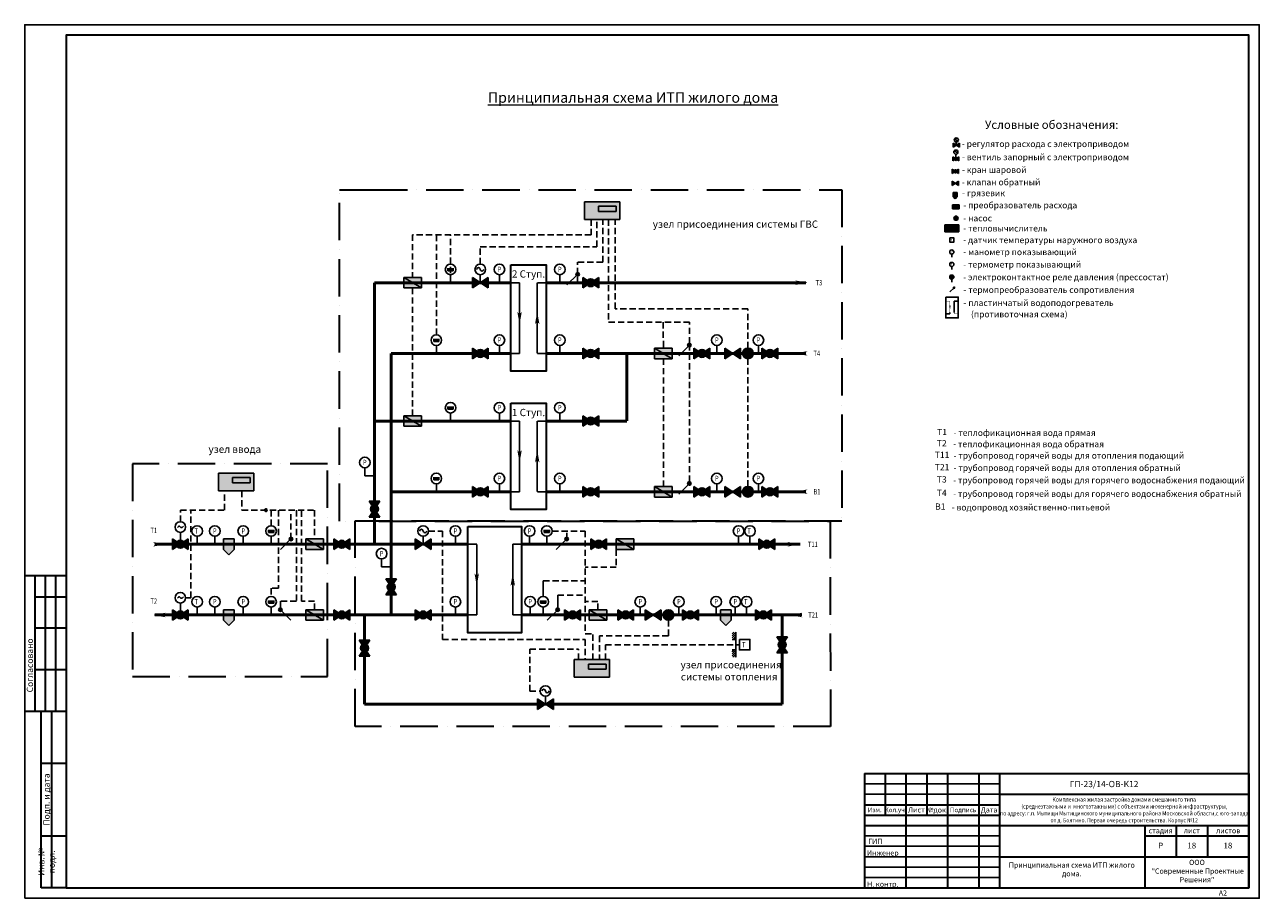
# Model space of a CAD drawing. Units: millimetres. Extents: x -7857224 to 192137, y -804656 to 3541281.
# Drawn here: x -3947037 to -3887637, y 1179351 to 1221351 of the extents above; entities that cross this region are included whole.
import ezdxf
from ezdxf.enums import TextEntityAlignment as Align

# ---------------------------------------------------------------- set-up
doc = ezdxf.new("R2010")
doc.units = ezdxf.units.MM
for name, pattern in [('ACAD_ISO10W100', [18, 12, -3, 0, -3]), ('Штрих0.5', [2, 1, -1]), ('Штрих1', [3, 2, -1])]:
    doc.linetypes.add(name, pattern=pattern)
for name, color, linetype, lineweight in [('1 Tabl.TexOV @ 100', 250, 'Continuous', 13), ('1Отопление', 1, 'Continuous', 30), ('_1', 7, 'Continuous', 50), ('Heat', 12, 'Continuous', 53)]:
    doc.layers.add(name, color=color, linetype=linetype, lineweight=lineweight)
for name, color, linetype in [('_0', 7, 'Continuous'), ('Ramka', 250, 'Continuous'), ('Размеры', 7, 'Continuous')]:
    doc.layers.add(name, color=color, linetype=linetype)
doc.styles.add('1ОВиК', font='isocpeui.ttf')
doc.styles.add('STYLE1', font='romans.shx', dxfattribs={"width": 0.8, "oblique": 15})
pattern_1 = [(45, (-5803428.58, 483537.96), (-47.7076106, 47.7076106), [])]

# ---------------------------------------------------------------- blocks, each defined once
blk = doc.blocks.new('*U123')
at = {"layer": 'Ramka', "color": 7, "linetype": 'Continuous', "lineweight": 30}
for p, q in [((20, 155), (0, 155)), ((5, 90), (5, 155)), ((10, 90), (10, 155)), ((15, 90), (15, 155)), ((5, 145), (20, 145)), ((5, 130), (20, 130)), ((5, 110), (20, 110)), ((0, 90), (20, 90)), ((8, 5), (8, 90)), ((8, 90), (20, 90)), ((13, 5), (13, 90)), ((8, 65), (20, 65)), ((8, 30), (20, 30)), ((20, 5), (8, 5))]:
    blk.add_line(p, q, dxfattribs=at)
at = {"layer": 'Ramka', "color": 7, "linetype": 'Continuous', "lineweight": 25}
blk.add_lwpolyline([(0, 0), (594, 0), (594, 420), (0, 420), (0, 0)], dxfattribs=at)
at = {"layer": 'Ramka', "color": 7, "linetype": 'Continuous', "lineweight": 30}
blk.add_lwpolyline([(20, 5), (589, 5), (589, 415), (20, 415), (20, 5)], dxfattribs=at)
at = {"layer": 'Ramka', "color": 7, "lineweight": 30, "ltscale": 100, "char_height": 3, "rotation": 90, "style": '1ОВиК'}
for s, insert, width, attachment_point in [('\\pt3;^IСогласовано', (2.5, 90), 65, 4), ('\\pt3;Подп. и дата', (10.5, 47.5), 35, 5), ('\\pt3;Инв.{\\H0.5x; }№{\\H0.5x; }подл.', (10.5, 17.5), 25, 5)]:
    blk.add_mtext(s, dxfattribs=dict(at, insert=insert, width=width, attachment_point=attachment_point))
at = {"layer": 'Ramka', "color": 7, "lineweight": 30, "ltscale": 100, "style": '1ОВиК'}
for tag, height, p in [('Датa1', 2.5, (7.5, 150)), ('Датa2', 2.5, (12.5, 150)), ('Датa3', 2.5, (17.5, 150)), ('Взам. инв.№', 3, (16.5, 77.5)), ('Подп. и дата', 3, (16.5, 47.5)), ('Инв.№ подл.', 3, (16.5, 17.5))]:
    blk.add_attdef(tag, text='', height=height, rotation=90, dxfattribs=at).set_placement(p, align=Align.MIDDLE_CENTER)
for tag, p in [('Фамилия1', (7.5, 111)), ('Фамилия2', (12.5, 111)), ('Фамилия3', (17.5, 111)), ('Согласовал1', (7.5, 91)), ('Согласовал2', (12.5, 91)), ('Согласовал3', (17.5, 91))]:
    blk.add_attdef(tag, text='', height=2.5, rotation=90, dxfattribs=at).set_placement(p, align=Align.MIDDLE_LEFT)
blk.add_attdef('Формат', (574.5, 1.25), '', height=2.5, dxfattribs=at)
blk = doc.blocks.new('стр3')
at = {"layer": '_0', "color": 0, "linetype": 'ByBlock', "lineweight": -2}
for points in [[(0, 0), (7.26, 1.28), (6.24, 0), (6.53, 0.8)], [(0, 0), (7.26, -1.28), (6.24, 0), (6.53, -0.8)]]:
    blk.add_solid(points, dxfattribs=at)
blk = doc.blocks.new('*U118')
at = {"layer": '_0', "color": 0}
blk.add_blockref('стр3', (0, 0), dxfattribs=at)
blk = doc.blocks.new('кран_шар')
at = {"layer": '_0', "true_color": 0xffffff}
for points in [[(-1, 1.5), (-0.42, 0.62, -0.302776), (0.42, 0.62), (1, 1.5)], [(1, -1.5), (0.42, -0.62, -0.302776), (-0.42, -0.62), (-1, -1.5)]]:
    blk.add_hatch(color=7, dxfattribs=at).paths.add_polyline_path(points)
at = {"layer": '_0', "linetype": 'ByBlock', "lineweight": -2}
h = blk.add_hatch(color=0, dxfattribs=at)
edge = h.paths.add_edge_path()
edge.add_arc((0, 0), 0.75, 0, 360)
at = {"layer": '_0', "color": 0, "linetype": 'ByBlock', "lineweight": -2}
for p, q in [((-1, 1.5), (1, 1.5)), ((-1, 1.5), (1, -1.5)), ((-1, -1.5), (1, 1.5)), ((-1, -1.5), (1, -1.5))]:
    blk.add_line(p, q, dxfattribs=at)
blk.add_circle((0, 0), 0.75, dxfattribs=at)
blk = doc.blocks.new('манометр')
at = {"color": 0, "linetype": 'ByBlock', "lineweight": -2}
blk.add_line((0, 4.5), (0, 0), dxfattribs=at)
blk.add_circle((0, 7.5), 3, dxfattribs=at)
at = {"color": 0, "linetype": 'ByBlock', "lineweight": -2, "style": 'STYLE1', "oblique": 15, "width": 0.8}
blk.add_text('Р', height=3, dxfattribs=at).set_placement((0, 7.5), align=Align.MIDDLE_CENTER)
blk = doc.blocks.new('грязевик')
at = {"true_color": 0xffffff}
blk.add_hatch(color=7, dxfattribs=at).paths.add_polyline_path([(6, 3), (0, 3), (0, -3), (3, -6), (6, -3)])
at = {"color": 0, "linetype": 'ByBlock', "lineweight": -2}
for p, q in [((0, 3), (0, -3)), ((0, 3), (6, 3)), ((6, 3), (6, -3)), ((3, -6), (0, -3)), ((6, -3), (3, -6))]:
    blk.add_line(p, q, dxfattribs=at)
blk = doc.blocks.new('расходомер')
at = {"linetype": 'ByBlock', "lineweight": -2}
blk.add_hatch(color=0, dxfattribs=at).paths.add_polyline_path([(0, 3), (0, -3), (10, -3)])
at = {"true_color": 0xffffff}
blk.add_hatch(color=7, dxfattribs=at).paths.add_polyline_path([(10, 3), (0, 3), (10, -3)])
at = {"color": 0, "linetype": 'ByBlock', "lineweight": -2}
for p, q in [((0, 3), (0, -3)), ((0, 3), (10, 3)), ((0, 3), (10, -3)), ((10, 3), (10, -3)), ((10, -3), (0, -3))]:
    blk.add_line(p, q, dxfattribs=at)
blk = doc.blocks.new('Точка')
at = {"layer": '_0', "linetype": 'ByBlock', "lineweight": -2}
h = blk.add_hatch(color=0, dxfattribs=at)
edge = h.paths.add_edge_path()
edge.add_arc((0, 0), 0.5, 0, 360)
at = {"layer": '_0', "color": 0, "linetype": 'ByBlock', "lineweight": -2}
blk.add_circle((0, 0), 0.5, dxfattribs=at)
blk = doc.blocks.new('датчик')
at = {"color": 0, "linetype": 'ByBlock', "lineweight": -2}
blk.add_line((3, 3), (-3, -3), dxfattribs=at)
at = {"color": 0, "linetype": 'ByBlock', "lineweight": -2, "xscale": 2, "yscale": 2, "zscale": 2}
blk.add_blockref('Точка', (3, 3), dxfattribs=at)
blk = doc.blocks.new('термометр')
at = {"color": 0, "linetype": 'ByBlock', "lineweight": -2}
blk.add_line((0, 4.5), (0, 0), dxfattribs=at)
blk.add_circle((0, 7.5), 3, dxfattribs=at)
at = {"color": 0, "linetype": 'ByBlock', "lineweight": -2, "style": 'STYLE1', "oblique": 15, "width": 0.8}
blk.add_text('Т', height=3, dxfattribs=at).set_placement((-0.5, 7.5), align=Align.MIDDLE_CENTER)
blk = doc.blocks.new('тепловычислитель')
at = {"linetype": 'ByBlock', "lineweight": -2, "true_color": 0xffffff}
blk.add_hatch(color=7, dxfattribs=at).paths.add_polyline_path([(20, 5), (0, 5), (0, -5), (20, -5)])
at = {"linetype": 'ByBlock', "lineweight": -2}
for p, q in [((0, 5), (20, 5)), ((0, -5), (0, 5)), ((8, 2.5), (8, -0.5)), ((18, 2.5), (18, -0.5)), ((20, 5), (20, -5)), ((20, -5), (0, -5))]:
    blk.add_line(p, q, dxfattribs=at)
for p, q in [((8, 2.5), (18, 2.5)), ((18, -0.5), (8, -0.5))]:
    blk.add_line(p, q)
blk = doc.blocks.new('кран_рег_расх')
at = {"true_color": 0xffffff}
for points in [[(1, 1.5), (-1, 1.5), (0, 0)], [(1, -1.5), (-1, -1.5), (0, 0)]]:
    blk.add_hatch(color=7, dxfattribs=at).paths.add_polyline_path(points)
at = {"layer": '_0', "color": 0, "linetype": 'ByBlock', "lineweight": -2}
for p, q in [((0, 0), (-1.5, 0)), ((-1, 1.5), (1, 1.5)), ((-1, 1.5), (1, -1.5)), ((-1, -1.5), (1, 1.5)), ((-1, -1.5), (1, -1.5))]:
    blk.add_line(p, q, dxfattribs=at)
blk.add_circle((-2.5, 0), 1, dxfattribs=at)
at = {"layer": '_0', "color": 0, "linetype": 'ByBlock', "lineweight": -2, "extrusion": (0, 0, -1)}
blk.add_ellipse((-2.5, -0.34), major_axis=(0, 0.339), ratio=1, start_param=3.141593, end_param=6.283185, dxfattribs=at)
at = {"layer": '_0', "color": 0, "linetype": 'ByBlock', "lineweight": -2}
blk.add_ellipse((-2.5, 0.34), major_axis=(0, -0.339), ratio=1, start_param=0, end_param=3.141593, dxfattribs=at)
blk = doc.blocks.new('*U119')
blk.add_hatch(color=256).paths.add_polyline_path([(1, 1.5), (-1, 1.5), (0, 0)])
at = {"true_color": 0xffffff}
blk.add_hatch(color=7, dxfattribs=at).paths.add_polyline_path([(1, -1.5), (-1, -1.5), (0, 0)])
at = {"layer": '_0', "color": 0, "linetype": 'ByBlock', "lineweight": -2}
for p, q in [((-1, 1.5), (1, 1.5)), ((-1, 1.5), (1, -1.5)), ((-1, -1.5), (1, 1.5)), ((-1, -1.5), (1, -1.5))]:
    blk.add_line(p, q, dxfattribs=at)
blk = doc.blocks.new('насос')
at = {"linetype": 'ByBlock', "lineweight": -2, "true_color": 0xffffff}
blk.add_hatch(color=7, dxfattribs=at).paths.add_polyline_path([(0, 0, 1), (-6, 0, 1)])
at = {"linetype": 'ByBlock', "lineweight": -2}
blk.add_hatch(color=0, dxfattribs=at).paths.add_polyline_path([(-1.5, 2.6), (-6, 0), (-1.5, -2.6)])
at = {"color": 0, "linetype": 'ByBlock', "lineweight": -2}
for p, q in [((-6, 0), (-1.5, 2.6)), ((-6, 0), (-1.5, -2.6)), ((-1.5, 2.6), (-1.5, -2.6))]:
    blk.add_line(p, q, dxfattribs=at)
blk.add_circle((-3, 0), 3, dxfattribs=at)
blk = doc.blocks.new('*U120')
blk.add_hatch(color=256).paths.add_polyline_path([(1, 1.5), (-1, 1.5), (0, 0)])
at = {"true_color": 0xffffff}
blk.add_hatch(color=7, dxfattribs=at).paths.add_polyline_path([(1, -1.5), (-1, -1.5), (0, 0)])
at = {"layer": '_0', "color": 0, "linetype": 'ByBlock', "lineweight": -2}
for p, q in [((-1, 1.5), (1, 1.5)), ((-1, 1.5), (1, -1.5)), ((-1, -1.5), (1, 1.5)), ((-1, -1.5), (1, -1.5))]:
    blk.add_line(p, q, dxfattribs=at)
blk = doc.blocks.new('*U121')
blk.add_hatch(color=256).paths.add_polyline_path([(1, 1.5), (-1, 1.5), (0, 0)])
at = {"true_color": 0xffffff}
blk.add_hatch(color=7, dxfattribs=at).paths.add_polyline_path([(1, -1.5), (-1, -1.5), (0, 0)])
at = {"layer": '_0', "color": 0, "linetype": 'ByBlock', "lineweight": -2}
for p, q in [((-1, 1.5), (1, 1.5)), ((-1, 1.5), (1, -1.5)), ((-1, -1.5), (1, 1.5)), ((-1, -1.5), (1, -1.5))]:
    blk.add_line(p, q, dxfattribs=at)
blk = doc.blocks.new('*U122')
blk.add_hatch(color=256).paths.add_polyline_path([(1, 1.5), (-1, 1.5), (0, 0)])
at = {"true_color": 0xffffff}
blk.add_hatch(color=7, dxfattribs=at).paths.add_polyline_path([(1, -1.5), (-1, -1.5), (0, 0)])
at = {"layer": '_0', "color": 0, "linetype": 'ByBlock', "lineweight": -2}
for p, q in [((-1, 1.5), (1, 1.5)), ((-1, 1.5), (1, -1.5)), ((-1, -1.5), (1, 1.5)), ((-1, -1.5), (1, -1.5))]:
    blk.add_line(p, q, dxfattribs=at)

msp = doc.modelspace()

# ---------------------------------------------------------------- hatches: boundary and pattern name
for points in [[(-3926419.1, 1209649.8), (-3926674.1, 1209649.8), (-3926674.1, 1209522.3), (-3926419.1, 1209522.3)], [(-3902383.1, 1209239.8), (-3902483.1, 1209239.8), (-3902483.1, 1209189.8), (-3902383.1, 1209189.8)], [(-3927104.3, 1206249.8), (-3927359.3, 1206249.8), (-3927359.3, 1206122.3), (-3927104.3, 1206122.3)], [(-3926419.1, 1202999.1), (-3926674.1, 1202999.1), (-3926674.1, 1202871.6), (-3926419.1, 1202871.6)], [(-3927104.3, 1199599.1), (-3927359.3, 1199599.1), (-3927359.3, 1199471.6), (-3927104.3, 1199471.6)], [(-3935053.9, 1197072.2), (-3935308.9, 1197072.2), (-3935308.9, 1196944.7), (-3935053.9, 1196944.7)], [(-3921788.2, 1197072.2), (-3922043.2, 1197072.2), (-3922043.2, 1196944.7), (-3921788.2, 1196944.7)], [(-3935053.9, 1193672.2), (-3935308.9, 1193672.2), (-3935308.9, 1193544.7), (-3935053.9, 1193544.7)], [(-3921966.1, 1193672.2), (-3922221.1, 1193672.2), (-3922221.1, 1193544.7), (-3921966.1, 1193544.7)]]:
    msp.add_hatch(color=256).paths.add_polyline_path(points)
h = msp.add_hatch()
h.set_pattern_fill('ANSI31', color=256, scale=21.25, style=0)
h.set_pattern_definition(pattern_1)
h.paths.add_polyline_path([(-3912823.5, 1192138.4), (-3912993.5, 1192138.4), (-3912993.5, 1191798.4), (-3912823.5, 1191798.4)])
h = msp.add_hatch()
h.set_pattern_fill('ANSI31', color=256, scale=21.25, style=0)
h.set_pattern_definition(pattern_1)
h.paths.add_polyline_path([(-3912823.5, 1191288.4), (-3912993.5, 1191288.4), (-3912993.5, 1190948.4), (-3912823.5, 1190948.4)])

# ---------------------------------------------------------------- linework, layer by layer
for p, q in [((-3902235.5, 1215125.5, -78.4), (-3902235.5, 1214975.5, -78.4)), ((-3902410.7, 1214402.8), (-3902410.7, 1214202.8)), ((-3902110.7, 1214402.8), (-3902410.7, 1214202.8)), ((-3902410.7, 1214402.8), (-3902110.7, 1214202.8)), ((-3902110.7, 1214402.8), (-3902110.7, 1214202.8)), ((-3926674.1, 1209649.8), (-3926674.1, 1209522.3)), ((-3926674.1, 1209522.3), (-3926419.1, 1209522.3)), ((-3926419.1, 1209649.8), (-3926419.1, 1209522.3)), ((-3902483.1, 1209239.8, -26.1), (-3902383.1, 1209239.8, -26.1)), ((-3902483.1, 1209239.8, -26.1), (-3902483.1, 1209189.8, -26.1)), ((-3902483.1, 1209189.8, -26.1), (-3902383.1, 1209189.8, -26.1)), ((-3902383.1, 1209239.8, -26.1), (-3902383.1, 1209189.8, -26.1)), ((-3927359.3, 1206249.8), (-3927359.3, 1206122.3)), ((-3927359.3, 1206122.3), (-3927104.3, 1206122.3)), ((-3927104.3, 1206249.8), (-3927104.3, 1206122.3)), ((-3926674.1, 1202999.1), (-3926674.1, 1202871.6)), ((-3926674.1, 1202871.6), (-3926419.1, 1202871.6)), ((-3926419.1, 1202999.1), (-3926419.1, 1202871.6)), ((-3930208.1, 1199667.4), (-3930672.9, 1199667.4)), ((-3927359.3, 1199599.1), (-3927359.3, 1199471.6)), ((-3927359.3, 1199471.6), (-3927104.3, 1199471.6)), ((-3927104.3, 1199599.1), (-3927104.3, 1199471.6)), ((-3939547.9, 1196944.7), (-3939547.9, 1196562.2)), ((-3935308.9, 1197072.2), (-3935308.9, 1196944.7)), ((-3935308.9, 1196944.7), (-3935053.9, 1196944.7)), ((-3935053.9, 1197072.2), (-3935053.9, 1196944.7)), ((-3922043.2, 1197072.2), (-3922043.2, 1196944.7)), ((-3922043.2, 1196944.7), (-3921788.2, 1196944.7)), ((-3921788.2, 1197072.2), (-3921788.2, 1196944.7)), ((-3929400.9, 1195284.7), (-3929865.6, 1195284.7)), ((-3939547.9, 1193544.7), (-3939547.9, 1193162.2)), ((-3935308.9, 1193672.2), (-3935308.9, 1193544.7)), ((-3935308.9, 1193544.7), (-3935053.9, 1193544.7)), ((-3935053.9, 1193672.2), (-3935053.9, 1193544.7)), ((-3922221.1, 1193672.2), (-3922221.1, 1193544.7)), ((-3922221.1, 1193544.7), (-3921966.1, 1193544.7)), ((-3921966.1, 1193672.2), (-3921966.1, 1193544.7))]:
    msp.add_line(p, q)
at = {"linetype": 'Штрих1', "ltscale": 150}
for p, q in [((-3919779.9, 1211985), (-3919779.9, 1211255.4)), ((-3919504.9, 1210673.2), (-3919504.9, 1211985)), ((-3919224, 1209933.1), (-3919224, 1211985)), ((-3918940.9, 1211985), (-3918940.9, 1207047.8)), ((-3918623.4, 1207687.2), (-3918623.4, 1211985)), ((-3928378, 1211255.4), (-3928378, 1209203.5)), ((-3919779.9, 1211255.4), (-3928378, 1211255.4)), ((-3927231.8, 1206441), (-3927231.8, 1211255.4)), ((-3926546.6, 1209407.2), (-3926546.6, 1211255.4)), ((-3925116.8, 1210673.2), (-3919504.9, 1210673.2)), ((-3925116.8, 1209841), (-3925116.8, 1210673.2)), ((-3920435.7, 1208913.1), (-3920435.7, 1209933.1)), ((-3919224, 1209933.1), (-3920435.7, 1209933.1)), ((-3928378, 1208693.5), (-3928378, 1202552.9)), ((-3912238.7, 1207687.2), (-3918623.4, 1207687.2)), ((-3912238.7, 1205803.5), (-3912238.7, 1207687.2)), ((-3918940.9, 1207047.8), (-3915056.3, 1207047.8)), ((-3916314.3, 1207047.8), (-3916308.6, 1205803.5)), ((-3915056.3, 1206032), (-3915056.3, 1207047.8)), ((-3915056.3, 1199381.3), (-3915056.3, 1206032)), ((-3916308.6, 1205293.5), (-3916308.6, 1199152.9)), ((-3912238.7, 1199152.9), (-3912238.7, 1205293.5)), ((-3936587.2, 1198943.4), (-3936587.2, 1198012.4)), ((-3939048.5, 1193799.7), (-3939048.5, 1198012.4)), ((-3936587.2, 1198012.4), (-3933087.9, 1198012.4)), ((-3935181.4, 1197263.4), (-3935181.4, 1198012.4)), ((-3934826.2, 1198012.4), (-3934826.2, 1194254.4)), ((-3934225.6, 1196625.9), (-3934225.6, 1198012.4)), ((-3933959.9, 1198012.4), (-3933959.9, 1193637.8)), ((-3933722.2, 1193637.8), (-3933722.2, 1198012.4)), ((-3933087.9, 1198012.4), (-3933087.9, 1196625.9)), ((-3927610.7, 1197008.4), (-3926942.9, 1197008.4)), ((-3926942.9, 1197008.4), (-3926942.9, 1191789.1)), ((-3921660.7, 1197008.4), (-3920068.1, 1197008.4)), ((-3920959.9, 1196625.9), (-3920959.9, 1197008.4)), ((-3920068.1, 1197008.4), (-3920068.1, 1192059.4)), ((-3918574.4, 1196115.9), (-3918574.4, 1195264.6)), ((-3918574.4, 1195264.6), (-3920068.1, 1195264.6)), ((-3922093.6, 1194612.4), (-3920068.1, 1194612.4)), ((-3934826.2, 1194254.4), (-3935181.4, 1194254.4)), ((-3935181.4, 1194254.4), (-3935181.4, 1193863.4)), ((-3939292.9, 1193799.7), (-3939048.5, 1193799.7)), ((-3933959.9, 1193637.8), (-3934735.6, 1193637.8)), ((-3934735.6, 1193637.8), (-3934735.6, 1193225.9)), ((-3933087.9, 1193637.8), (-3933722.2, 1193637.8)), ((-3933087.9, 1193225.9), (-3933087.9, 1193637.8)), ((-3921392.8, 1193919.1), (-3920068.1, 1193919.1)), ((-3919455.2, 1193615.6), (-3920068.1, 1193615.6)), ((-3919455.2, 1193225.9), (-3919455.2, 1193615.6)), ((-3916064.7, 1192715.9), (-3916064.7, 1191968.7)), ((-3926942.9, 1191789.1), (-3920066.3, 1191789.1)), ((-3920068.1, 1192059.4), (-3919707.3, 1192059.4)), ((-3920066.3, 1191789.1), (-3920066.3, 1190827.3)), ((-3919707.3, 1190827.3), (-3919707.3, 1192059.4)), ((-3916064.7, 1191968.7), (-3919388, 1191968.7)), ((-3919388, 1191968.7), (-3919388, 1190827.3)), ((-3922736.9, 1191328.4), (-3920392.6, 1191328.4)), ((-3922736.9, 1189305.9), (-3922736.9, 1191328.4)), ((-3920392.6, 1190827.3), (-3920392.6, 1191328.4)), ((-3919099.6, 1190827.3), (-3919099.6, 1191543.4)), ((-3919099.6, 1191543.4), (-3912653.5, 1191543.4)), ((-3922736.9, 1189305.9), (-3922261.3, 1189305.9))]:
    msp.add_line(p, q, dxfattribs=at)
at = {"color": 0, "linetype": 'ByBlock', "lineweight": -2}
for p, q in [((-3926546.6, 1209331), (-3926546.6, 1208948.5)), ((-3902433.1, 1209114.8, -26.1), (-3902433.1, 1208964.8, -26.1)), ((-3927231.8, 1205931), (-3927231.8, 1205548.5)), ((-3926546.6, 1202680.4), (-3926546.6, 1202297.9)), ((-3927231.8, 1199280.4), (-3927231.8, 1198897.9)), ((-3935181.4, 1196753.4), (-3935181.4, 1196370.9)), ((-3921915.7, 1196753.4), (-3921915.7, 1196370.9)), ((-3935181.4, 1193353.4), (-3935181.4, 1192970.9)), ((-3922093.6, 1193353.4), (-3922093.6, 1192970.9))]:
    msp.add_line(p, q, dxfattribs=at)
at = {"linetype": 'Штрих1'}
for p, q in [((-3923652.9, 1208948.5), (-3923227.9, 1208948.5)), ((-3923227.9, 1208948.5), (-3923227.9, 1205548.5)), ((-3922377.9, 1205548.5), (-3922377.9, 1208948.5)), ((-3922377.9, 1208948.5), (-3921952.9, 1208948.5)), ((-3923227.9, 1205548.5), (-3923652.9, 1205548.5)), ((-3921952.9, 1205548.5), (-3922377.9, 1205548.5)), ((-3923652.9, 1202297.9), (-3923227.9, 1202297.9)), ((-3923227.9, 1202297.9), (-3923227.9, 1198897.9)), ((-3922377.9, 1198897.9), (-3922377.9, 1202297.9)), ((-3922377.9, 1202297.9), (-3921952.9, 1202297.9)), ((-3923227.9, 1198897.9), (-3923652.9, 1198897.9)), ((-3921952.9, 1198897.9), (-3922377.9, 1198897.9)), ((-3925712.3, 1196370.9), (-3925287.3, 1196370.9)), ((-3925287.3, 1196370.9), (-3925287.3, 1192970.9)), ((-3923553.2, 1192970.9), (-3923553.2, 1196370.9)), ((-3923553.2, 1196370.9), (-3923128.2, 1196370.9)), ((-3922093.6, 1193863.4), (-3922093.6, 1194612.4)), ((-3921392.8, 1193225.9), (-3921392.8, 1193919.1)), ((-3925287.3, 1192970.9), (-3925712.3, 1192970.9)), ((-3923128.2, 1192970.9), (-3923553.2, 1192970.9))]:
    msp.add_line(p, q, dxfattribs=at)
at = {"linetype": 'Штрих0.5'}
for p, q in [((-3902722.1, 1208054.4, -26.1), (-3902522.1, 1208054.4, -26.1)), ((-3902522.1, 1208054.4, -26.1), (-3902522.1, 1207454.4, -26.1)), ((-3902322.1, 1207454.4, -26.1), (-3902322.1, 1208054.4, -26.1)), ((-3902322.1, 1208054.4, -26.1), (-3902122.1, 1208054.4, -26.1)), ((-3902522.1, 1207454.4, -26.1), (-3902722.1, 1207454.4, -26.1)), ((-3902122.1, 1207454.4, -26.1), (-3902322.1, 1207454.4, -26.1))]:
    msp.add_line(p, q, dxfattribs=at)
at = {"lineweight": 30, "ltscale": 1.5}
for p, q in [((-3906636.7, 1185350.8), (-3888136.7, 1185350.8)), ((-3906636.7, 1185350.8), (-3888136.7, 1185350.8)), ((-3906636.7, 1185350.8), (-3906636.7, 1179850.8)), ((-3905636.7, 1185350.8), (-3905636.7, 1183350.8)), ((-3904636.7, 1185350.8), (-3904636.7, 1179850.8)), ((-3903636.7, 1185350.8), (-3903636.7, 1183350.8)), ((-3902636.7, 1185350.8), (-3902636.7, 1179850.8)), ((-3901136.7, 1185350.8), (-3901136.7, 1179850.8)), ((-3900136.7, 1185350.8), (-3900136.7, 1179850.8)), ((-3906636.7, 1183850.8), (-3900136.7, 1183850.8)), ((-3900136.7, 1184350.8), (-3888136.7, 1184350.8)), ((-3906636.7, 1183350.8), (-3900136.7, 1183350.8)), ((-3906636.7, 1182850.8), (-3888136.7, 1182850.8)), ((-3893136.7, 1182850.8), (-3893136.7, 1179850.8)), ((-3891636.7, 1182850.8), (-3891636.7, 1181350.8)), ((-3890136.7, 1182850.8), (-3890136.7, 1181350.8)), ((-3893136.7, 1182350.8), (-3888136.7, 1182350.8)), ((-3900136.7, 1181350.8), (-3888136.7, 1181350.8))]:
    msp.add_line(p, q, dxfattribs=at)
at = {"color": 7, "lineweight": 30, "ltscale": 1.5}
for p in [(-3888136.7, 1185350.8), (-3906636.7, 1179850.8), (-3906636.7, 1179850.8)]:
    msp.add_line(p, (-3888136.7, 1179850.8), dxfattribs=at)
at = {"ltscale": 1.5}
for p, q in [((-3906636.7, 1184850.8), (-3900136.7, 1184850.8)), ((-3906636.7, 1184350.8), (-3900136.7, 1184350.8)), ((-3906636.7, 1182350.8), (-3900136.7, 1182350.8)), ((-3906636.7, 1181850.8), (-3900136.7, 1181850.8)), ((-3906636.7, 1181350.8), (-3900136.7, 1181350.8)), ((-3906636.7, 1180850.8), (-3900136.7, 1180850.8)), ((-3906636.7, 1180350.8), (-3900136.7, 1180350.8))]:
    msp.add_line(p, q, dxfattribs=at)
at = {"color": 255, "lineweight": 0, "ltscale": 1.5}
for p, q in [((-3891636.7, 1181850.8), (-3891657.3, 1181850.8)), ((-3890136.7, 1181850.8), (-3890157.3, 1181850.8))]:
    msp.add_line(p, q, dxfattribs=at)
at = {"color": 6, "linetype": 'ACAD_ISO10W100', "lineweight": 30, "ltscale": 150}
for points in [[(-3930419.5, 1213417.1), (-3907730.2, 1213417.1), (-3907730.2, 1197486.1), (-3931891.5, 1197486.1), (-3931891.5, 1213417.1), (-3930419.5, 1213417.1)], [(-3932469.2, 1200244.3), (-3941851.6, 1200244.3), (-3941851.6, 1190021.8), (-3932469.2, 1190021.8), (-3932469.2, 1200244.3)], [(-3930005.2, 1197486.1), (-3908289.6, 1197486.1), (-3908264.4, 1187617.5), (-3931133, 1187617.5), (-3931133, 1197505.9), (-3930005.2, 1197505.9)]]:
    msp.add_lwpolyline(points, dxfattribs=at)
at = {"elevation": -26.1}
for points in [[(-3902533.1, 1211097.9), (-3902333.1, 1211097.9), (-3902333.1, 1210897.9), (-3902533.1, 1210897.9)], [(-3902722.1, 1208254.4), (-3902122.1, 1208254.4), (-3902122.1, 1207254.4), (-3902722.1, 1207254.4)]]:
    msp.add_lwpolyline(points, close=True, dxfattribs=at)
at = {"lineweight": 30}
for points in [[(-3923652.9, 1209798.5), (-3921952.9, 1209798.5), (-3921952.9, 1204698.5), (-3923652.9, 1204698.5)], [(-3923652.9, 1203147.9), (-3921952.9, 1203147.9), (-3921952.9, 1198047.9), (-3923652.9, 1198047.9)], [(-3925712.3, 1197220.9), (-3923128.2, 1197220.9), (-3923128.2, 1192120.9), (-3925712.3, 1192120.9)]]:
    msp.add_lwpolyline(points, close=True, dxfattribs=at)
at = {"linetype": 'Штрих1', "ltscale": 150}
msp.add_lwpolyline([(-3939547.9, 1197454.7), (-3939547.9, 1198012.4), (-3937427.4, 1198012.4), (-3937427.4, 1198943.4)], dxfattribs=at)
msp.add_lwpolyline([(-3912653.5, 1191798.4), (-3912143.5, 1191798.4), (-3912143.5, 1191288.4), (-3912653.5, 1191288.4)], close=True)
for centre, radius in [((-3902235.5, 1215225.5, -78.4), 100), ((-3939547.9, 1197199.7), 255), ((-3939547.9, 1193799.7), 255)]:
    msp.add_circle(centre, radius)
at = {"color": 0, "linetype": 'ByBlock', "lineweight": -2}
for centre, radius in [((-3926546.6, 1209586), 255), ((-3902433.1, 1209214.8, -26.1), 100), ((-3927231.8, 1206186), 255), ((-3926546.6, 1202935.4), 255), ((-3927231.8, 1199535.4), 255), ((-3935181.4, 1197008.4), 255), ((-3921915.7, 1197008.4), 255), ((-3935181.4, 1193608.4), 255), ((-3922093.6, 1193608.4), 255)]:
    msp.add_circle(centre, radius, dxfattribs=at)
at = {"linetype": 'Штрих1'}
msp.add_circle((-3935429.2, 1198012.4), 63.8, dxfattribs=at)
for points in [[(-3902286.1, 1215224.5, -78.4), (-3902248.4, 1215247.4, -78.4), (-3902224, 1215223.1, -78.4), (-3902176.2, 1215246.5, -78.4)], [(-3939683.7, 1197181.7), (-3939587.5, 1197240.1), (-3939525.3, 1197178), (-3939403.5, 1197237.7)], [(-3939683.7, 1193781.7), (-3939587.5, 1193840.1), (-3939525.3, 1193778), (-3939403.5, 1193837.7)]]:
    msp.add_spline(points, degree=3)
at = {"layer": '_0'}
for p, q in [((-3912823.5, 1191798.4), (-3912993.5, 1191798.4)), ((-3912823.5, 1192138.4), (-3912823.5, 1190948.4)), ((-3912823.5, 1191288.4), (-3912993.5, 1191288.4))]:
    msp.add_line(p, q, dxfattribs=at)
at = {"layer": '_1', "color": 1}
for p, q in [((-3930208.1, 1196370.9), (-3930208.1, 1208948.5)), ((-3930208.1, 1208948.5), (-3923652.9, 1208948.5)), ((-3921952.9, 1208948.5), (-3909457.9, 1208948.5)), ((-3918061.8, 1205548.5), (-3918061.8, 1202313.9)), ((-3930208.1, 1202297.9), (-3923652.9, 1202297.9)), ((-3921952.9, 1202297.9), (-3918061.8, 1202297.9)), ((-3940780.4, 1196370.9), (-3925712.3, 1196370.9)), ((-3923128.2, 1196370.9), (-3909722.9, 1196370.9))]:
    msp.add_line(p, q, dxfattribs=at)
at = {"layer": '_1', "color": 5}
for p, q in [((-3929400.9, 1192970.9), (-3929400.9, 1205548.5)), ((-3929400.9, 1205548.5), (-3923652.9, 1205548.5)), ((-3921952.9, 1205548.5), (-3909457.9, 1205548.5)), ((-3929400.9, 1198897.9), (-3923652.9, 1198897.9)), ((-3921952.9, 1198897.9), (-3909457.9, 1198897.9)), ((-3940780.4, 1192970.9), (-3925712.3, 1192970.9)), ((-3930684.5, 1192970.9), (-3930684.5, 1188680.2)), ((-3923128.2, 1192970.9), (-3909652.7, 1192970.9)), ((-3910593, 1192970.9), (-3910593, 1188680.2)), ((-3930684.5, 1188680.2), (-3910593, 1188680.2))]:
    msp.add_line(p, q, dxfattribs=at)

# ---------------------------------------------------------------- block references
for name, p, xscale, yscale, zscale, rotation in [('кран_рег_расх', (-3902215, 1215557.5, -26.1), 100, 100, 100, 270), ('кран_шар', (-3902235.5, 1214900.5, -78.4), 100, 100, 100, 270), ('*U122', (-3902257.5, 1213724.9, -26.1), -100, 100, 100, 90), ('насос', (-3902133.1, 1212047.8, -26.1), -33.33333333339397, 33.33333333330302, 33.33333333333333, 180), ('кран_рег_расх', (-3925116.8, 1208948.5), 255, 255, 255, 270), ('кран_шар', (-3919801.1, 1208948.5), -255, 255, 255, 270), ('кран_шар', (-3925116.8, 1205548.5), 255, 255, 255, 270), ('кран_шар', (-3919801.1, 1205548.5), -255, 255, 255, 270), ('кран_шар', (-3914452.8, 1205548.5), 255, 255, 255, 270), ('*U121', (-3912976.7, 1205548.5), -255, 255, 255, 90), ('кран_шар', (-3911181.3, 1205548.5), 255, 255, 255, 270.0000000000001), ('кран_шар', (-3919801.1, 1202297.9), -255, 255, 255, 270), ('кран_шар', (-3925116.8, 1198897.9), 255, 255, 255, 270), ('кран_шар', (-3919801.1, 1198897.9), -255, 255, 255, 270), ('кран_шар', (-3914452.8, 1198897.9), 255, 255, 255, 270), ('*U120', (-3912976.7, 1198897.9), -255, 255, 255, 90), ('кран_шар', (-3911181.3, 1198897.9), 255, 255, 255, 270.0000000000001), ('кран_шар', (-3930208.1, 1198062.7), 255, 255, 255, 180), ('кран_рег_расх', (-3927865.7, 1196370.9), 255, 255, 255, 270), ('кран_шар', (-3939547.9, 1196370.9), 255, 255, 255, 270), ('кран_шар', (-3931778.7, 1196370.9), 255, 255, 255, 270), ('кран_шар', (-3919422.5, 1196370.9), 255, 255, 255, 270), ('кран_шар', (-3911331.6, 1196370.9), 255, 255, 255, 270), ('кран_шар', (-3939547.9, 1192970.9), 255, 255, 255, 270), ('кран_шар', (-3931778.7, 1192970.9), 255, 255, 255, 270), ('кран_шар', (-3927865.7, 1192970.9), 255, 255, 255, 270), ('кран_шар', (-3920677.8, 1192970.9), 255, 255, 255, 270), ('кран_шар', (-3918123.2, 1192970.9), 255, 255, 255, 270), ('*U119', (-3916802.7, 1192970.9), -255, 255, 255, 90), ('кран_шар', (-3915007.3, 1192970.9), 255, 255, 255, 270.0000000000001), ('кран_шар', (-3911492.2, 1192970.9), 255, 255, 255, 270), ('кран_шар', (-3930684.5, 1191377.4), 255, 255, 255, 180), ('кран_шар', (-3910593, 1191541.8), 255, 255, 255, 180), ('кран_рег_расх', (-3921983.3, 1188680.2), 255, 255, 255, 270)]:
    msp.add_blockref(name, p, dxfattribs=dict(xscale=xscale, yscale=yscale, zscale=zscale, rotation=rotation))
for name, p, xscale, yscale, zscale in [('Точка', (-3902260.7, 1214302.8), 150, 150, 150), ('грязевик', (-3902367.3, 1213186.4, -26.1), 33.33333333339397, 33.33333333339397, 33.33333333339397), ('тепловычислитель', (-3920107.5, 1212410), 85, 85, 85), ('расходомер', (-3902402.9, 1212597, -26.1), 33.33333333339397, 33.33333333339397, 33.33333333339397), ('тепловычислитель', (-3902766.4, 1211559.1, -26.1), 33.33333333339397, 33.33333333339397, 33.33333333339397), ('манометр', (-3902433.1, 1210172.5, -26.1), 33.33333333339397, 33.33333333339397, 33.33333333339397), ('манометр', (-3924196.7, 1208948.5), 85, 85, 85), ('манометр', (-3921291.5, 1208948.5), 85, 85, 85), ('датчик', (-3920690.7, 1209092), 85, 85, 85), ('термометр', (-3902433.1, 1209574.9, -26.1), 33.33333333339397, 33.33333333339397, 33.33333333339397), ('расходомер', (-3928803, 1208948.5), 85, 85, 85), ('датчик', (-3902422.1, 1208604.4, -26.1), 33.33333333339397, 33.33333333339397, 33.33333333339397), ('манометр', (-3924196.7, 1205548.5), 85, 85, 85), ('манометр', (-3921291.5, 1205548.5), 85, 85, 85), ('манометр', (-3913734.6, 1205548.5), 85, 85, 85), ('манометр', (-3911735.5, 1205548.5), 85, 85, 85), ('датчик', (-3915311.3, 1205692), 85, 85, 85), ('расходомер', (-3916733.6, 1205548.5), 85, 85, 85), ('насос', (-3911983.7, 1205548.5), 85, 85, 85), ('манометр', (-3924196.7, 1202297.9), 85, 85, 85), ('манометр', (-3921291.5, 1202297.9), 85, 85, 85), ('расходомер', (-3928803, 1202297.9), 85, 85, 85), ('манометр', (-3930672.9, 1199667.4), 85, 85, 85), ('тепловычислитель', (-3937719.3, 1199368.4), 85, 85, 85), ('манометр', (-3924196.7, 1198897.9), 85, 85, 85), ('манометр', (-3921291.5, 1198897.9), 85, 85, 85), ('датчик', (-3915311.3, 1199041.3), 85, 85, 85), ('манометр', (-3913734.6, 1198897.9), 85, 85, 85), ('манометр', (-3911735.5, 1198897.9), 85, 85, 85), ('расходомер', (-3916733.6, 1198897.9), 85, 85, 85), ('насос', (-3911983.7, 1198897.9), 85, 85, 85), ('термометр', (-3938740.4, 1196370.9), 85, 85, 85), ('манометр', (-3937890.4, 1196370.9), 85, 85, 85), ('манометр', (-3936521.8, 1196370.9), 85, 85, 85), ('манометр', (-3926314, 1196370.9), 85, 85, 85), ('манометр', (-3922744.4, 1196370.9), 85, 85, 85), ('манометр', (-3912687.9, 1196370.9), 85, 85, 85), ('термометр', (-3912142.2, 1196370.9), 85, 85, 85), ('грязевик', (-3937465.4, 1196370.9), 85, 85, 85), ('датчик', (-3934480.6, 1196370.9), 85, 85, 85), ('расходомер', (-3933512.9, 1196370.9), 85, 85, 85), ('датчик', (-3921214.9, 1196370.9), 85, 85, 85), ('расходомер', (-3918574.4, 1196370.9), 85, 85, 85), ('манометр', (-3929865.6, 1195284.7), 85, 85, 85), ('кран_шар', (-3929400.9, 1194323.7), 255, 255, 255), ('термометр', (-3938740.4, 1192970.9), 85, 85, 85), ('манометр', (-3937890.4, 1192970.9), 85, 85, 85), ('манометр', (-3936521.8, 1192970.9), 85, 85, 85), ('манометр', (-3926314, 1192970.9), 85, 85, 85), ('манометр', (-3922715.1, 1192970.9), 85, 85, 85), ('манометр', (-3917420.2, 1192970.9), 85, 85, 85), ('манометр', (-3915561.5, 1192970.9), 85, 85, 85), ('манометр', (-3913768.6, 1192970.9), 85, 85, 85), ('манометр', (-3912848.5, 1192970.9), 85, 85, 85), ('термометр', (-3912302.8, 1192970.9), 85, 85, 85), ('грязевик', (-3937465.4, 1192970.9), 85, 85, 85), ('датчик', (-3934480.6, 1192970.9), -85, 85, 85), ('расходомер', (-3933512.9, 1192970.9), 85, 85, 85), ('датчик', (-3921647.8, 1192970.9), 85, 85, 85), ('расходомер', (-3919880.2, 1192970.9), 85, 85, 85), ('насос', (-3915809.7, 1192970.9), 85, 85, 85), ('грязевик', (-3913557, 1192970.9), 85, 85, 85), ('тепловычислитель', (-3920593.3, 1190402.3), 85, 85, 85)]:
    msp.add_blockref(name, p, dxfattribs=dict(xscale=xscale, yscale=yscale, zscale=zscale))
at = {"layer": '1 Tabl.TexOV @ 100', "color": 7, "xscale": 100.0000000000009, "yscale": 100.0000000000009, "zscale": 100.0000000000009}
msp.add_blockref('*U123', (-3947036.7, 1179350.8), dxfattribs=at).add_auto_attribs({'Формат': 'A2'})
at = {"layer": '_0', "xscale": -85, "yscale": 85, "zscale": 85}
for p in [(-3909356.2, 1208948.5), (-3909722.9, 1196370.9)]:
    msp.add_blockref('*U118', p, dxfattribs=at)
at = {"layer": '_0'}
for p, xscale, yscale, zscale, rotation in [((-3902522.1, 1207633.3, -26.1), 33.33333333330302, 33.33333333330302, 33.33333333330302, 90), ((-3902322.1, 1207909.6, -26.1), -33.33333333330302, 33.33333333330302, 33.33333333333333, 90), ((-3923227.9, 1206939.9), 85, 85, 85, 90), ((-3922377.9, 1207557.2), -85, 85, 85, 90), ((-3909988, 1205548.5), -85, 85, 85, 180), ((-3923227.9, 1200289.2), 85, 85, 85, 90), ((-3922377.9, 1200906.6), -85, 85, 85, 90), ((-3909988, 1198897.9), -85, 85, 85, 180), ((-3940250.2, 1196370.9), 85, 85, 85, 180), ((-3925287.3, 1194362.2), 85, 85, 85, 90), ((-3923553.2, 1194979.6), -85, 85, 85, 90), ((-3940867.6, 1192970.9), -85, 85, 85, 180), ((-3910240.7, 1192970.9), -85, 85, 85, 180)]:
    msp.add_blockref('*U118', p, dxfattribs=dict(at, xscale=xscale, yscale=yscale, zscale=zscale, rotation=rotation))

# ---------------------------------------------------------------- texts
at = {"color": 0, "linetype": 'ByBlock', "lineweight": -2, "style": 'STYLE1', "oblique": 15, "width": 0.8}
for height, p in [(100, (-3902449.8, 1210997.9, -26.1)), (255, (-3912441, 1191543.4))]:
    msp.add_text('Т', height=height, dxfattribs=at).set_placement(p, align=Align.MIDDLE_CENTER)
at = {"style": 'STYLE1', "oblique": 15, "width": 0.8}
for s, p in [('Т3', (-3908985.3, 1208818.3)), ('Т4', (-3909087, 1205418.3)), ('В1', (-3909087, 1198767.6)), ('Т1', (-3940988.9, 1196910.1)), ('Т11', (-3909352, 1196240.6)), ('Т2', (-3940988.9, 1193510.1)), ('Т21', (-3909339.7, 1192840.6))]:
    msp.add_text(s, height=255, dxfattribs=at).set_placement(p)
at = {"ltscale": 1.5, "attachment_point": 5, "style": '1ОВиК'}
for s, insert, char_height, width in [('ГП-23/14-ОВ-К12', (-3895105.1, 1184805.2), 300, 6980), ('{\\W0.9;Комплексная жилая застройка домами смешанного типа \\P(среднеэтажными и  многоэтажными) с объектами инженерной инфраструктуры, \\Pпо адресу: г.п. Мытищи Мытищинского муниципального района Московской области,с юго-запада от д. Болтино. Первая очередь строительства. Корпус №12}', (-3894136.7, 1183600.8), 200, 12000), ('{\\C7;Изм.}', (-3906136.7, 1183600.8), 220, 980), ('{\\C7;Кол.уч.}', (-3905136.7, 1183600.8), 220, 980), ('{\\C7;Лист}', (-3904136.7, 1183600.8), 250, 980), ('{\\C7;№док.}', (-3903136.7, 1183600.8), 250, 980), ('{\\C7;Подпись}', (-3901886.7, 1183600.8), 220, 1480), ('{\\C7;Дата}', (-3900636.7, 1183600.8), 250, 980), ('{\\C7;стадия}', (-3892386.7, 1182600.8), 250, 1480), ('{\\C7;лист}', (-3890886.7, 1182600.8), 250, 1480), ('{\\C7;листов}', (-3889136.7, 1182600.8), 250, 1980), ('{\\C7;ГИП}', (-3906113.9, 1182088.2), 250, 1980), ('{\\C7;Инженер}', (-3905750.1, 1181532.7), 250, 1980), ('Р', (-3892386.7, 1181850.8), 280, 1480), ('{\\C7;ООО \\P "Современные Проектные Решения"}', (-3890636.7, 1180660.9), 250, 4980), ('{\\C7;Н. контр.}', (-3905750.1, 1180032.7), 250, 1980)]:
    msp.add_mtext(s, dxfattribs=dict(at, insert=insert, char_height=char_height, width=width))
at = {"ltscale": 1.5, "insert": (-3889148.3, 1181850.8), "char_height": 280, "attachment_point": 5, "style": '1ОВиК'}
msp.add_mtext('18', dxfattribs=at)
at = {"layer": '1Отопление', "color": 7, "linetype": 'Continuous', "lineweight": 20, "insert": (-3924749.7, 1217848.3), "char_height": 500, "attachment_point": 4, "style": '1ОВиК'}
msp.add_mtext('\\A1;{\\LПринципиальная схема ИТП жилого дома}', dxfattribs=at)
at = {"layer": 'Heat', "color": 7, "lineweight": 9, "style": '1ОВиК'}
for s, height, p in [('Условные обозначения:', 400, (-3900839.8, 1216343.4, -26.1)), ('узел присоединения системы ГВС', 350, (-3916819.1, 1211587.4, 26.1)), ('2 Ступ.', 350, (-3923595.6, 1209192.8)), ('1 Ступ.', 350, (-3923595.6, 1202531.2)), ('узел ввода', 350, (-3938193.9, 1200764.6)), ('узел присоединения', 350, (-3915480.7, 1190403.5)), ('системы отопления', 350, (-3915466.6, 1189825.7))]:
    msp.add_text(s, height=height, dxfattribs=at).set_placement(p)
for s, p in [('- регулятор расхода с электроприводом', (-3901947.9, 1215618.3, -26.1)), ('- вентиль запорный с электроприводом ', (-3901938.7, 1214986.1, -26.1)), ('- кран шаровой', (-3901943.7, 1214374.4, -26.1)), ('- клапан обратный', (-3901951.2, 1213780, -26.1)), ('- грязевик', (-3901936.3, 1213256, -26.1)), ('- преобразователь расхода', (-3901879.9, 1212672.6, -26.1)), ('- насос', (-3901883.1, 1212047.8, -26.1)), ('- тепловычислитель', (-3901883.1, 1211559.1, -26.1)), ('- датчик температуры наружного воздуха', (-3901883.1, 1210997.9, -26.1)), ('- манометр показывающий', (-3901883.1, 1210422.5, -26.1)), ('- термометр показывающий', (-3901883.1, 1209824.9, -26.1)), ('- электроконтактное реле давления (прессостат)', (-3901883.1, 1209214.8, -26.1)), ('- термопреобразователь сопротивления', (-3901872.1, 1208604.4, -26.1)), ('- пластинчатый водоподогреватель', (-3901872.1, 1207976.1, -26.1)), ('(противоточная схема)', (-3901507.6, 1207432.2, -26.1)), ('- теплофикационная вода прямая', (-3902347.9, 1201731.8)), ('- теплофикационная вода обратная', (-3902365.6, 1201189.5)), ('- трубопровод горячей воды для отопления подающий', (-3902347.4, 1200634.9)), ('- трубопровод горячей воды для отопления обратный', (-3902347.4, 1200043.6)), ('- трубопровод горячей воды для горячего водоснабжения подающий', (-3902365.7, 1199452)), ('- трубопровод горячей воды для горячего водоснабжения обратный', (-3902365.7, 1198799.9)), ('- водопровод хозяйственно-питьевой', (-3902436.6, 1198145.8))]:
    msp.add_text(s, height=300, dxfattribs=at).set_placement(p, align=Align.MIDDLE_LEFT)
for s, p in [('Т1', (-3902897.9, 1201731.8)), ('Т2', (-3902915.6, 1201189.5)), ('Т11', (-3902897.4, 1200634.9)), ('Т21', (-3902897.4, 1200043.6)), ('Т3', (-3902915.7, 1199452)), ('Т4', (-3902915.7, 1198799.9)), ('В1', (-3902986.6, 1198145.8))]:
    msp.add_text(s, height=300, dxfattribs=at).set_placement(p, align=Align.MIDDLE)
at = {"layer": 'Размеры', "color": 0, "ltscale": 1.5, "attachment_point": 5, "style": '1ОВиК'}
for s, insert, char_height, width in [('18', (-3890886.7, 1181850.8), 280, 1480), ('Принципиальная схема ИТП жилого дома.', (-3896658.1, 1180707), 250, 7042.634)]:
    msp.add_mtext(s, dxfattribs=dict(at, insert=insert, char_height=char_height, width=width))

doc.saveas('drawing.dxf')
